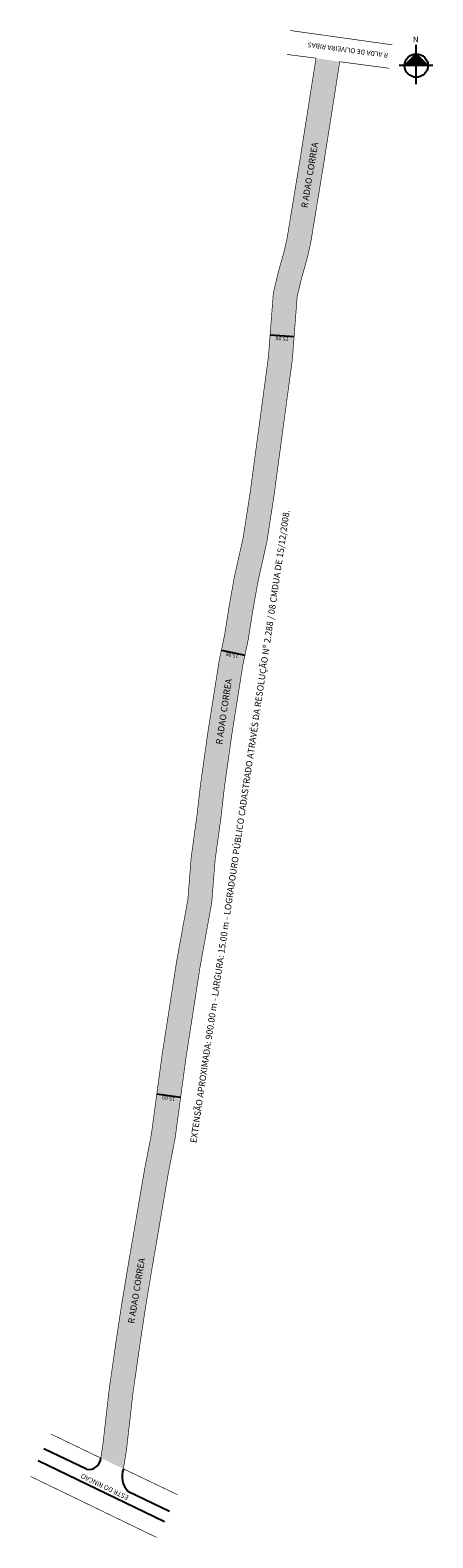
# Model space of a CAD drawing. Units: millimetres. Extents: x 2378 to 2629, y 1390 to 2330.
import ezdxf

# ---------------------------------------------------------------- set-up
doc = ezdxf.new("R2010")
doc.units = ezdxf.units.MM
doc.styles.add('CROQUI', font='arial.ttf')
doc.styles.get("Standard").update_dxf_attribs({"font": 'arial.ttf'})

msp = doc.modelspace()

# ---------------------------------------------------------------- hatches: boundary and pattern name
at = {"linetype": 'ByBlock'}
for points in [[(2618.86, 2314.93), (2611.58, 2307.65), (2618.86, 2307.65)], [(2626.14, 2307.65), (2618.86, 2307.65), (2618.86, 2314.93)]]:
    msp.add_hatch(color=7, dxfattribs=at).paths.add_polyline_path(points)
at = {"lineweight": -2}
h = msp.add_hatch(color=51, dxfattribs=at)
h.paths.add_polyline_path([(2571.16, 2310.04), (2556.33, 2312.27), (2546.1, 2247.33), (2538.28, 2199.86), (2536.55, 2192.14), (2532.8, 2178.76), (2529.74, 2165.93), (2527.73, 2139.85), (2542.68, 2138.7), (2544.6, 2163.6), (2547.32, 2175), (2551.1, 2188.48), (2553.01, 2197), (2560.9, 2244.95)])
h.paths.add_polyline_path([(2541.58, 2124.32), (2542.68, 2138.7), (2527.73, 2139.85), (2526.65, 2125.9), (2515.14, 2040.51), (2510.94, 2013.42), (2505.4, 1988.68), (2502.08, 1970.02), (2499.33, 1952.52), (2497.35, 1943.16), (2512.03, 1940.06), (2514.09, 1949.81), (2516.88, 1967.54), (2520.11, 1985.73), (2525.69, 2010.63), (2529.98, 2038.35)])
h.paths.add_polyline_path([(2503.9, 1890.81), (2510.68, 1933.67), (2512.03, 1940.06), (2497.35, 1943.16), (2495.92, 1936.39), (2489.07, 1893.03), (2484.29, 1859.24), (2482.14, 1840.25), (2478.52, 1814.12), (2476.43, 1787.71), (2469.31, 1748.46), (2460.33, 1690.62), (2457.07, 1666.47), (2471.94, 1664.46), (2475.18, 1688.47), (2484.1, 1745.97), (2491.33, 1785.77), (2493.44, 1812.5), (2497.03, 1838.38), (2499.17, 1857.35)])
h.paths.add_polyline_path([(2469.86, 1649.06), (2471.94, 1664.46), (2457.07, 1666.47), (2454.99, 1651.07), (2453.67, 1641.23), (2449.51, 1619.93), (2446.46, 1601.99), (2439.59, 1561.98), (2435.23, 1535.8), (2432.03, 1514.77), (2427.38, 1482.44), (2423.24, 1446.19), (2422.12, 1439.42), (2436.21, 1432.72), (2438.1, 1444.11), (2442.26, 1480.52), (2446.87, 1512.57), (2450.04, 1533.44), (2454.38, 1559.48), (2461.24, 1599.46), (2464.27, 1617.23), (2468.48, 1638.8)])

# ---------------------------------------------------------------- linework, layer by layer
at = {"linetype": 'ByBlock'}
for p, q in [((2618.86, 2314.93), (2611.58, 2307.65)), ((2618.86, 2296.15), (2618.86, 2320.68)), ((2626.14, 2307.65), (2618.86, 2314.93)), ((2629.21, 2307.65), (2608.14, 2307.65))]:
    msp.add_line(p, q, dxfattribs=at)
at = {"lineweight": -2}
for p, q in [((2527.73, 2139.85), (2542.68, 2138.7)), ((2497.35, 1943.16), (2512.03, 1940.06)), ((2457.07, 1666.47), (2471.94, 1664.46)), ((2413.3, 1432.4), (2386.67, 1445.24)), ((2383.1, 1437.96), (2461.87, 1399.84)), ((2439.08, 1418.68), (2464.98, 1406.27))]:
    msp.add_line(p, q, dxfattribs=at)
at = {"lineweight": -2, "const_width": 0.4}
for points in [[(2540.13, 2329.53), (2604, 2320.57)], [(2538.22, 2314.58), (2556.33, 2312.27), (2546.1, 2247.33), (2538.28, 2199.86), (2536.55, 2192.14), (2532.8, 2178.76), (2529.74, 2165.93), (2526.65, 2125.9), (2515.14, 2040.51), (2510.94, 2013.42), (2505.4, 1988.68), (2502.08, 1970.02), (2499.33, 1952.52), (2495.92, 1936.39), (2489.07, 1893.03), (2484.29, 1859.24), (2482.14, 1840.25), (2478.52, 1814.12), (2476.43, 1787.71), (2469.31, 1748.46), (2460.33, 1690.62), (2454.99, 1651.07), (2453.67, 1641.23), (2449.51, 1619.93), (2446.46, 1601.99), (2439.59, 1561.98), (2435.23, 1535.8), (2432.03, 1514.77), (2427.38, 1482.44), (2423.24, 1446.19), (2422.12, 1439.42), (2391.02, 1454.41)], [(2602.07, 2305.96), (2571.16, 2310.04), (2560.9, 2244.95), (2553.01, 2197), (2551.1, 2188.48), (2547.32, 2175), (2544.6, 2163.6), (2541.58, 2124.32), (2529.98, 2038.35), (2525.69, 2010.63), (2520.11, 1985.73), (2516.88, 1967.54), (2514.09, 1949.81), (2510.68, 1933.67), (2503.9, 1890.81), (2499.17, 1857.35), (2497.03, 1838.38), (2493.44, 1812.5), (2491.33, 1785.77), (2484.1, 1745.97), (2475.18, 1688.47), (2469.86, 1649.06), (2468.48, 1638.8), (2464.27, 1617.23), (2461.24, 1599.46), (2454.38, 1559.48), (2450.04, 1533.44), (2446.87, 1512.57), (2442.26, 1480.52), (2438.1, 1444.11), (2436.21, 1432.72), (2469.96, 1416.56)], [(2378.27, 1427.99), (2457.04, 1389.86)]]:
    msp.add_lwpolyline(points, dxfattribs=at)
at = {"linetype": 'ByBlock'}
msp.add_circle((2618.86, 2307.65), 7.28, dxfattribs=at)
at = {"lineweight": -2}
for centre, radius, start, end in [((2414.59, 1439.82), 7.54, 260.12246, 356.93004), ((2449.01, 1428.02), 13.64, 159.81808, 223.23176)]:
    msp.add_arc(centre, radius, start, end, dxfattribs=at)

# ---------------------------------------------------------------- texts
at = {"lineweight": -3, "style": 'CROQUI'}
for s, height, rotation, p in [('R ALDA DE OLIVEIRA RIBAS', 3, 172.30752, (2601.42, 2315.41)), ('R ADAO CORREA', 4, 80.54413, (2550.98, 2218.65)), ('R ADAO CORREA', 4, 81.42485, (2497.73, 1884.11)), ('R ADAO CORREA', 4, 80.54413, (2442.96, 1523.01)), ('ESTR DO RINCAO', 3, 154.17491, (2439.86, 1415.74))]:
    msp.add_text(s, height=height, rotation=rotation, dxfattribs=at).set_placement(p)
at = {"linetype": 'ByBlock', "insert": (2620.38, 2322.05), "char_height": 3.7137, "width": 19.9246, "attachment_point": 1, "rotation": 180, "style": 'CROQUI'}
msp.add_mtext('{\\fArial|b1|i0|c0|p34;N}', dxfattribs=at)
at = {"attachment_point": 1}
for s, insert, char_height, width, rotation in [('15.00', (2539.18, 2135.9), 2.4, 5.9466, 175.59171), ('EXTENSÃO APROXIMADA: 900.00 m - LARGURA: 15.00 m - LOGRADOURO PÚBLICO CADASTRADO ATRAVÉS DA RESOLUÇÃO Nº 2.288 / 08 CMDUA DE 15/12/2008.', (2477.81, 1636.28), 4, 440.0901, 81.60762), ('15.00', (2507.76, 1938.05), 2.4, 5.9466, 168.07873), ('15.00', (2468.28, 1661.99), 2.4, 5.9466, 172.31502)]:
    msp.add_mtext(s, dxfattribs=dict(at, insert=insert, char_height=char_height, width=width, rotation=rotation))

doc.saveas('drawing.dxf')
